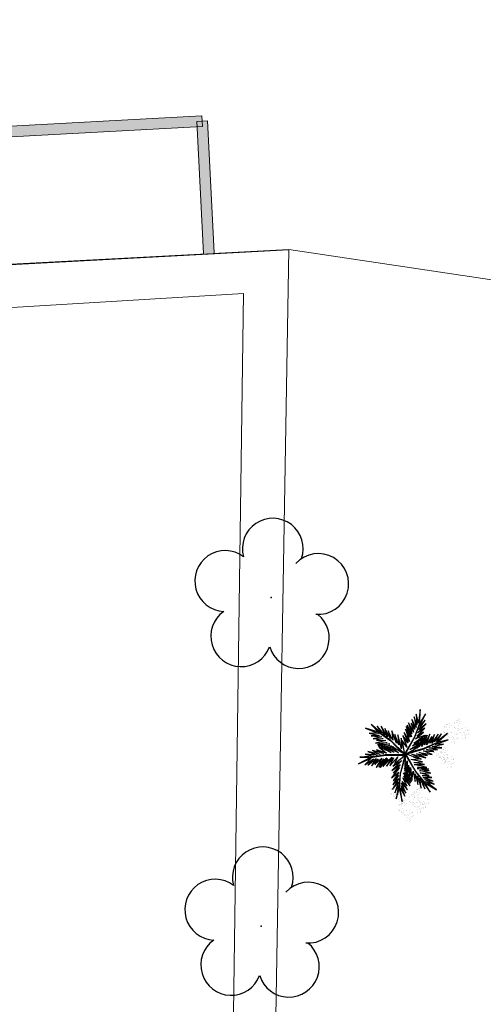
# Model space of a CAD drawing. Units: metres. Extents: x 0 to 1399, y -25 to 544.
# Drawn here: x 1111 to 1120, y 261 to 280 of the extents above; entities that cross this region are included whole.
import ezdxf
from ezdxf.enums import TextEntityAlignment as Align
from ezdxf.lldxf.tags import DXFTag

# ---------------------------------------------------------------- set-up
doc = ezdxf.new("R2010")
doc.units = ezdxf.units.M
doc.linetypes.add('CONTINUO', pattern=[0])
for name, color, linetype in [('_ARV', 7, 'CONTINUO'), ('ARQ-nome do ambiente', 3, 'Continuous'), ('ARVORE', 7, 'Continuous'), ('ESTACIONAMENTO', 2, 'CONTINUO'), ('FAIXAS', 5, 'Continuous'), ('Passeio', 1, 'Continuous'), ('VEGET1', 103, 'Continuous'), ('VEGET2', 71, 'Continuous')]:
    doc.layers.add(name, color=color, linetype=linetype)
doc.layers.add('ARQ-GRADIL', color=32, linetype='Continuous', lineweight=15)
doc.styles.add('12075', font='romans.shx', dxfattribs={"height": 0.225})
tags = doc.linetypes.add('DASHED2', pattern=[0.375, 0.25, -0.125]).pattern_tags.tags
tags[6:7] = [DXFTag(74, 4), DXFTag(75, 0), DXFTag(340, '0'), DXFTag(46, 1.0), DXFTag(50, 0.0), DXFTag(44, 0.0), DXFTag(45, 0.0)]
tags[4:5] = [DXFTag(74, 4), DXFTag(75, 0), DXFTag(340, '0'), DXFTag(46, 1.0), DXFTag(50, 0.0), DXFTag(44, 0.0), DXFTag(45, 0.0)]

# ---------------------------------------------------------------- blocks, each defined once
blk = doc.blocks.new('VEG2')
at = {"color": 0}
for p, q in [((-0.09, 1.151), (-0.09, 1.151)), ((-0.077, 1.168), (-0.077, 1.168)), ((-0.051, 1.171), (-0.051, 1.171)), ((-0.03, 1.197), (-0.03, 1.197)), ((-0.028, 1.238), (-0.028, 1.238)), ((-0.022, 1.256), (-0.022, 1.256)), ((-0.018, 1.229), (-0.018, 1.229)), ((-0.01, 1.177), (-0.01, 1.177)), ((-0.002, 1.144), (-0.002, 1.144)), ((0.019, 1.131), (0.019, 1.131)), ((0.025, 1.189), (0.025, 1.189)), ((0.038, 1.249), (0.038, 1.249)), ((0.041, 1.152), (0.041, 1.152)), ((0.075, 1.144), (0.075, 1.144)), ((0.084, 1.135), (0.084, 1.135)), ((-0.322, 0.947), (-0.322, 0.947)), ((-0.32, 0.988), (-0.32, 0.988)), ((-0.313, 1.006), (-0.313, 1.006)), ((-0.31, 0.979), (-0.31, 0.979)), ((-0.29, 0.991), (-0.29, 0.991)), ((-0.277, 1.008), (-0.277, 1.008)), ((-0.275, 0.94), (-0.275, 0.94)), ((-0.267, 0.939), (-0.267, 0.939)), ((-0.254, 0.999), (-0.254, 0.999)), ((-0.251, 1.011), (-0.251, 1.011)), ((-0.23, 1.037), (-0.23, 1.037)), ((-0.228, 1.078), (-0.228, 1.078)), ((-0.226, 0.941), (-0.226, 0.941)), ((-0.222, 1.096), (-0.222, 1.096)), ((-0.218, 1.069), (-0.218, 1.069)), ((-0.21, 1.017), (-0.21, 1.017)), ((-0.202, 0.984), (-0.202, 0.984)), ((-0.181, 0.971), (-0.181, 0.971)), ((-0.175, 1.029), (-0.175, 1.029)), ((-0.162, 1.089), (-0.162, 1.089)), ((-0.159, 0.992), (-0.159, 0.992)), ((-0.125, 0.984), (-0.125, 0.984)), ((-0.116, 0.975), (-0.116, 0.975)), ((-0.091, 0.946), (-0.091, 0.946)), ((-0.075, 1.1), (-0.075, 1.1)), ((-0.072, 0.935), (-0.072, 0.935)), ((-0.066, 1.091), (-0.066, 1.091)), ((-0.061, 1.082), (-0.061, 1.082)), ((-0.026, 1.101), (-0.026, 1.101)), ((-0.023, 1.051), (-0.023, 1.051)), ((0.036, 1.053), (0.036, 1.053)), ((0.044, 1.056), (0.044, 1.056)), ((0.08, 0.958), (0.08, 0.958)), ((0.095, 1.082), (0.095, 1.082)), ((0.104, 1.062), (0.104, 1.062)), ((0.109, 1.106), (0.109, 1.106)), ((0.112, 1.009), (0.112, 1.009)), ((0.128, 1.095), (0.128, 1.095)), ((0.128, 0.946), (0.128, 0.946)), ((0.13, 1.066), (0.13, 1.066)), ((0.135, 0.957), (0.135, 0.957)), ((0.15, 0.939), (0.15, 0.939)), ((0.172, 1.055), (0.172, 1.055)), ((0.175, 0.959), (0.175, 0.959)), ((0.176, 0.942), (0.176, 0.942)), ((0.177, 1.05), (0.177, 1.05)), ((0.187, 1.041), (0.187, 1.041)), ((0.188, 0.939), (0.188, 0.939)), ((-0.382, 0.901), (-0.382, 0.901)), ((-0.369, 0.918), (-0.369, 0.918)), ((-0.367, 0.85), (-0.367, 0.85)), ((-0.358, 0.841), (-0.358, 0.841)), ((-0.353, 0.832), (-0.353, 0.832)), ((-0.343, 0.921), (-0.343, 0.921)), ((-0.318, 0.851), (-0.318, 0.851)), ((-0.315, 0.801), (-0.315, 0.801)), ((-0.302, 0.927), (-0.302, 0.927)), ((-0.294, 0.894), (-0.294, 0.894)), ((-0.273, 0.881), (-0.273, 0.881)), ((-0.266, 0.931), (-0.266, 0.931)), ((-0.261, 0.922), (-0.261, 0.922)), ((-0.256, 0.803), (-0.256, 0.803)), ((-0.251, 0.902), (-0.251, 0.902)), ((-0.248, 0.806), (-0.248, 0.806)), ((-0.223, 0.891), (-0.223, 0.891)), ((-0.217, 0.894), (-0.217, 0.894)), ((-0.208, 0.885), (-0.208, 0.885)), ((-0.197, 0.832), (-0.197, 0.832)), ((-0.188, 0.812), (-0.188, 0.812)), ((-0.183, 0.855), (-0.183, 0.855)), ((-0.18, 0.759), (-0.18, 0.759)), ((-0.164, 0.893), (-0.164, 0.893)), ((-0.164, 0.845), (-0.164, 0.845)), ((-0.162, 0.815), (-0.162, 0.815)), ((-0.159, 0.764), (-0.159, 0.764)), ((-0.156, 0.896), (-0.156, 0.896)), ((-0.12, 0.805), (-0.12, 0.805)), ((-0.12, 0.798), (-0.12, 0.798)), ((-0.118, 0.77), (-0.118, 0.77)), ((-0.115, 0.8), (-0.115, 0.8)), ((-0.105, 0.922), (-0.105, 0.922)), ((-0.105, 0.791), (-0.105, 0.791)), ((-0.096, 0.902), (-0.096, 0.902)), ((-0.088, 0.849), (-0.088, 0.849)), ((-0.085, 0.753), (-0.085, 0.753)), ((-0.07, 0.906), (-0.07, 0.906)), ((-0.07, 0.752), (-0.07, 0.752)), ((-0.065, 0.797), (-0.065, 0.797)), ((-0.05, 0.779), (-0.05, 0.779)), ((-0.028, 0.895), (-0.028, 0.895)), ((-0.025, 0.799), (-0.025, 0.799)), ((-0.024, 0.782), (-0.024, 0.782)), ((-0.023, 0.89), (-0.023, 0.89)), ((-0.013, 0.881), (-0.013, 0.881)), ((0.041, 0.924), (0.041, 0.924)), ((0.06, 0.841), (0.06, 0.841)), ((0.073, 0.858), (0.073, 0.858)), ((0.075, 0.79), (0.075, 0.79)), ((0.079, 0.894), (0.079, 0.894)), ((0.082, 0.93), (0.082, 0.93)), ((0.084, 0.781), (0.084, 0.781)), ((0.089, 0.772), (0.089, 0.772)), ((0.099, 0.861), (0.099, 0.861)), ((0.1, 0.88), (0.1, 0.88)), ((0.115, 0.913), (0.115, 0.913)), ((0.12, 0.887), (0.12, 0.887)), ((0.122, 0.928), (0.122, 0.928)), ((0.124, 0.791), (0.124, 0.791)), ((0.13, 0.912), (0.13, 0.912)), ((0.132, 0.919), (0.132, 0.919)), ((0.139, 0.904), (0.139, 0.904)), ((0.14, 0.867), (0.14, 0.867)), ((0.148, 0.834), (0.148, 0.834)), ((0.169, 0.821), (0.169, 0.821)), ((0.175, 0.879), (0.175, 0.879)), ((0.191, 0.842), (0.191, 0.842)), ((0.194, 0.746), (0.194, 0.746)), ((0.225, 0.834), (0.225, 0.834)), ((0.234, 0.825), (0.234, 0.825)), ((0.245, 0.772), (0.245, 0.772)), ((0.254, 0.752), (0.254, 0.752)), ((0.259, 0.796), (0.259, 0.796)), ((0.278, 0.785), (0.278, 0.785)), ((0.28, 0.756), (0.28, 0.756)), ((0.322, 0.745), (0.322, 0.745)), ((-0.251, 0.674), (-0.251, 0.674)), ((-0.213, 0.644), (-0.213, 0.644)), ((-0.212, 0.708), (-0.212, 0.708)), ((-0.21, 0.68), (-0.21, 0.68)), ((-0.192, 0.63), (-0.192, 0.63)), ((-0.177, 0.663), (-0.177, 0.663)), ((-0.162, 0.662), (-0.162, 0.662)), ((-0.157, 0.707), (-0.157, 0.707)), ((-0.153, 0.653), (-0.153, 0.653)), ((-0.142, 0.689), (-0.142, 0.689)), ((-0.121, 0.734), (-0.121, 0.734)), ((-0.117, 0.709), (-0.117, 0.709)), ((-0.116, 0.692), (-0.116, 0.692)), ((-0.1, 0.72), (-0.1, 0.72)), ((-0.061, 0.744), (-0.061, 0.744)), ((0.127, 0.741), (0.127, 0.741)), ((0.186, 0.743), (0.186, 0.743)), ((0.191, 0.614), (0.191, 0.614)), ((0.229, 0.584), (0.229, 0.584)), ((0.23, 0.648), (0.23, 0.648)), ((0.232, 0.62), (0.232, 0.62)), ((0.25, 0.57), (0.25, 0.57)), ((0.262, 0.699), (0.262, 0.699)), ((0.265, 0.603), (0.265, 0.603)), ((0.28, 0.602), (0.28, 0.602)), ((0.285, 0.647), (0.285, 0.647)), ((0.289, 0.594), (0.289, 0.594)), ((0.3, 0.629), (0.3, 0.629)), ((0.325, 0.649), (0.325, 0.649)), ((0.326, 0.632), (0.326, 0.632)), ((0.327, 0.74), (0.327, 0.74)), ((0.337, 0.731), (0.337, 0.731)), ((-0.81, 0.187), (-0.81, 0.187)), ((-0.808, 0.228), (-0.808, 0.228)), ((-0.802, 0.246), (-0.802, 0.246)), ((-0.798, 0.219), (-0.798, 0.219)), ((-0.742, 0.239), (-0.742, 0.239)), ((-0.87, 0.141), (-0.87, 0.141)), ((-0.857, 0.158), (-0.857, 0.158)), ((-0.855, 0.09), (-0.855, 0.09)), ((-0.846, 0.081), (-0.846, 0.081)), ((-0.841, 0.072), (-0.841, 0.072)), ((-0.831, 0.161), (-0.831, 0.161)), ((-0.806, 0.091), (-0.806, 0.091)), ((-0.803, 0.041), (-0.803, 0.041)), ((-0.79, 0.167), (-0.79, 0.167)), ((-0.782, 0.134), (-0.782, 0.134)), ((-0.761, 0.121), (-0.761, 0.121)), ((-0.755, 0.179), (-0.755, 0.179)), ((-0.75, 0.061), (-0.75, 0.061)), ((-0.744, 0.043), (-0.744, 0.043)), ((-0.739, 0.142), (-0.739, 0.142)), ((-0.737, 0.078), (-0.737, 0.078)), ((-0.736, 0.046), (-0.736, 0.046)), ((-0.735, 0.01), (-0.735, 0.01)), ((-0.726, 0.001), (-0.726, 0.001)), ((-0.711, 0.081), (-0.711, 0.081)), ((-0.705, 0.134), (-0.705, 0.134)), ((-0.696, 0.125), (-0.696, 0.125)), ((-0.69, 0.107), (-0.69, 0.107)), ((-0.688, 0.148), (-0.688, 0.148)), ((-0.686, 0.011), (-0.686, 0.011)), ((-0.685, 0.072), (-0.685, 0.072)), ((-0.682, 0.166), (-0.682, 0.166)), ((-0.678, 0.139), (-0.678, 0.139)), ((-0.676, 0.052), (-0.676, 0.052)), ((-0.671, 0.096), (-0.671, 0.096)), ((-0.67, 0.087), (-0.67, 0.087)), ((-0.662, 0.054), (-0.662, 0.054)), ((-0.652, 0.085), (-0.652, 0.085)), ((-0.65, 0.056), (-0.65, 0.056)), ((-0.641, 0.041), (-0.641, 0.041)), ((-0.635, 0.099), (-0.635, 0.099)), ((-0.622, 0.159), (-0.622, 0.159)), ((-0.619, 0.062), (-0.619, 0.062)), ((-0.608, 0.045), (-0.608, 0.045)), ((-0.603, 0.04), (-0.603, 0.04)), ((-0.593, 0.031), (-0.593, 0.031)), ((-0.585, 0.054), (-0.585, 0.054)), ((-0.576, 0.045), (-0.576, 0.045)), ((-0.551, 0.016), (-0.551, 0.016)), ((-0.532, 0.005), (-0.532, 0.005)), ((-0.739, -0.086), (-0.739, -0.086)), ((-0.721, -0.008), (-0.721, -0.008)), ((-0.701, -0.116), (-0.701, -0.116)), ((-0.7, -0.052), (-0.7, -0.052)), ((-0.698, -0.08), (-0.698, -0.08)), ((-0.683, -0.039), (-0.683, -0.039)), ((-0.68, -0.13), (-0.68, -0.13)), ((-0.668, -0.001), (-0.668, -0.001)), ((-0.665, -0.097), (-0.665, -0.097)), ((-0.65, -0.098), (-0.65, -0.098)), ((-0.645, -0.053), (-0.645, -0.053)), ((-0.641, -0.106), (-0.641, -0.106)), ((-0.63, -0.071), (-0.63, -0.071)), ((-0.624, -0.037), (-0.624, -0.037)), ((-0.619, -0.166), (-0.619, -0.166)), ((-0.616, -0.034), (-0.616, -0.034)), ((-0.605, -0.051), (-0.605, -0.051)), ((-0.604, -0.068), (-0.604, -0.068)), ((-0.58, -0.132), (-0.58, -0.132)), ((-0.578, -0.16), (-0.578, -0.16)), ((-0.565, -0.008), (-0.565, -0.008)), ((-0.556, -0.028), (-0.556, -0.028)), ((-0.548, -0.081), (-0.548, -0.081)), ((-0.545, -0.177), (-0.545, -0.177)), ((-0.53, -0.024), (-0.53, -0.024)), ((-0.53, -0.178), (-0.53, -0.178)), ((-0.525, -0.133), (-0.525, -0.133)), ((-0.51, -0.151), (-0.51, -0.151)), ((-0.488, -0.035), (-0.488, -0.035)), ((-0.485, -0.131), (-0.485, -0.131)), ((-0.484, -0.148), (-0.484, -0.148)), ((-0.483, -0.04), (-0.483, -0.04)), ((-0.473, -0.049), (-0.473, -0.049)), ((-1.08, -0.363), (-1.08, -0.363)), ((-1.078, -0.322), (-1.078, -0.322)), ((-1.072, -0.304), (-1.072, -0.304)), ((-1.068, -0.331), (-1.068, -0.331)), ((-1.025, -0.371), (-1.025, -0.371)), ((-1.012, -0.311), (-1.012, -0.311)), ((-0.936, -0.328), (-0.936, -0.328)), ((-0.923, -0.311), (-0.923, -0.311)), ((-0.897, -0.308), (-0.897, -0.308)), ((-0.876, -0.282), (-0.876, -0.282)), ((-0.874, -0.241), (-0.874, -0.241)), ((-0.868, -0.223), (-0.868, -0.223)), ((-0.865, -0.25), (-0.865, -0.25)), ((-0.856, -0.302), (-0.856, -0.302)), ((-0.848, -0.335), (-0.848, -0.335)), ((-0.827, -0.348), (-0.827, -0.348)), ((-0.821, -0.29), (-0.821, -0.29)), ((-0.808, -0.23), (-0.808, -0.23)), ((-0.805, -0.327), (-0.805, -0.327)), ((-0.771, -0.335), (-0.771, -0.335)), ((-0.762, -0.344), (-0.762, -0.344)), ((-0.581, -0.196), (-0.581, -0.196)), ((-0.56, -0.21), (-0.56, -0.21)), ((-0.521, -0.186), (-0.521, -0.186)), ((-1.14, -0.409), (-1.14, -0.409)), ((-1.127, -0.392), (-1.127, -0.392)), ((-1.125, -0.46), (-1.125, -0.46)), ((-1.116, -0.469), (-1.116, -0.469)), ((-1.111, -0.478), (-1.111, -0.478)), ((-1.101, -0.389), (-1.101, -0.389)), ((-1.076, -0.459), (-1.076, -0.459)), ((-1.073, -0.509), (-1.073, -0.509)), ((-1.06, -0.383), (-1.06, -0.383)), ((-1.052, -0.416), (-1.052, -0.416)), ((-1.031, -0.429), (-1.031, -0.429)), ((-1.014, -0.507), (-1.014, -0.507)), ((-1.009, -0.408), (-1.009, -0.408)), ((-1.006, -0.504), (-1.006, -0.504)), ((-0.975, -0.416), (-0.975, -0.416)), ((-0.966, -0.425), (-0.966, -0.425)), ((-0.955, -0.478), (-0.955, -0.478)), ((-0.946, -0.498), (-0.946, -0.498)), ((-0.941, -0.454), (-0.941, -0.454)), ((-0.938, -0.551), (-0.938, -0.551)), ((-0.922, -0.379), (-0.922, -0.379)), ((-0.922, -0.465), (-0.922, -0.465)), ((-0.92, -0.494), (-0.92, -0.494)), ((-0.912, -0.388), (-0.912, -0.388)), ((-0.907, -0.397), (-0.907, -0.397)), ((-0.878, -0.505), (-0.878, -0.505)), ((-0.873, -0.378), (-0.873, -0.378)), ((-0.873, -0.51), (-0.873, -0.51)), ((-0.869, -0.428), (-0.869, -0.428)), ((-0.863, -0.519), (-0.863, -0.519)), ((-0.81, -0.426), (-0.81, -0.426)), ((-0.805, -0.555), (-0.805, -0.555)), ((-0.802, -0.423), (-0.802, -0.423)), ((-0.766, -0.521), (-0.766, -0.521)), ((-0.764, -0.549), (-0.764, -0.549)), ((-0.751, -0.397), (-0.751, -0.397)), ((-0.742, -0.417), (-0.742, -0.417)), ((-0.737, -0.374), (-0.737, -0.374)), ((-0.734, -0.47), (-0.734, -0.47)), ((-0.719, -0.384), (-0.719, -0.384)), ((-0.716, -0.413), (-0.716, -0.413)), ((-0.711, -0.522), (-0.711, -0.522)), ((-0.696, -0.54), (-0.696, -0.54)), ((-0.674, -0.424), (-0.674, -0.424)), ((-0.671, -0.52), (-0.671, -0.52)), ((-0.67, -0.537), (-0.67, -0.537)), ((-0.669, -0.429), (-0.669, -0.429)), ((-0.66, -0.438), (-0.66, -0.438)), ((-1.009, -0.636), (-1.009, -0.636)), ((-0.971, -0.666), (-0.971, -0.666)), ((-0.97, -0.602), (-0.97, -0.602)), ((-0.968, -0.63), (-0.968, -0.63)), ((-0.95, -0.68), (-0.95, -0.68)), ((-0.935, -0.647), (-0.935, -0.647)), ((-0.92, -0.648), (-0.92, -0.648)), ((-0.915, -0.603), (-0.915, -0.603)), ((-0.911, -0.656), (-0.911, -0.656)), ((-0.9, -0.621), (-0.9, -0.621)), ((-0.875, -0.601), (-0.875, -0.601)), ((-0.874, -0.618), (-0.874, -0.618)), ((-0.768, -0.585), (-0.768, -0.585)), ((-0.747, -0.599), (-0.747, -0.599)), ((-0.731, -0.566), (-0.731, -0.566)), ((-0.717, -0.567), (-0.717, -0.567)), ((-0.707, -0.575), (-0.707, -0.575))]:
    blk.add_line(p, q, dxfattribs=at)
at = {"layer": 'VEGET1'}
for p, q in [((0.074, 0.78), (0.138, 0.588)), ((0.16, 0.627), (0.074, 0.78)), ((0.123, 0.886), (0.16, 0.627)), ((0.181, 0.636), (0.123, 0.886)), ((0.237, 0.833), (0.181, 0.636)), ((0.191, 0.578), (0.237, 0.833)), ((-0.029, 0.586), (0.092, 0.399)), ((0.112, 0.437), (-0.029, 0.586)), ((0.02, 0.661), (0.12, 0.503)), ((0.135, 0.539), (0.02, 0.661)), ((0.028, 0.595), (0.112, 0.437)), ((0.12, 0.503), (0.028, 0.595)), ((0.051, 0.724), (0.135, 0.539)), ((0.138, 0.588), (0.051, 0.724)), ((0.181, 0.636), (0.151, 0.355)), ((0.158, 0.358), (0.181, 0.636)), ((0.186, 0.445), (0.304, 0.655)), ((0.299, 0.567), (0.186, 0.445)), ((0.19, 0.385), (0.299, 0.567)), ((0.263, 0.718), (0.191, 0.578)), ((0.191, 0.508), (0.263, 0.718)), ((0.304, 0.655), (0.191, 0.508)), ((-0.053, 0.508), (0.07, 0.329)), ((0.096, 0.343), (-0.053, 0.508)), ((-0.027, 0.358), (-0.051, 0.381)), ((-0.05, 0.377), (-0.028, 0.345)), ((-0.047, 0.456), (0.022, 0.346)), ((0.07, 0.329), (-0.047, 0.456)), ((-0.037, 0.536), (0.096, 0.343)), ((0.092, 0.399), (-0.037, 0.536)), ((0.17, 0.24), (0.326, 0.433)), ((0.183, 0.328), (0.292, 0.491)), ((0.326, 0.433), (0.183, 0.328)), ((0.292, 0.491), (0.19, 0.385)), ((-0.032, 0.296), (-0.042, 0.305)), ((-0.04, 0.287), (-0.033, 0.276)), ((0.017, 0.314), (-0.018, 0.349)), ((-0.015, 0.326), (0.013, 0.285)), ((0.009, 0.261), (-0.009, 0.277)), ((-0.004, 0.232), (0.003, 0.22)), ((0.028, 0.336), (0.065, 0.276)), ((0.063, 0.268), (0.028, 0.303)), ((0.028, 0.263), (0.054, 0.226)), ((0.053, 0.223), (0.028, 0.245)), ((0.151, 0.355), (0.068, 0.053)), ((0.069, 0.005), (0.158, 0.358)), ((0.072, 0.265), (0.081, 0.251)), ((0.081, 0.251), (0.072, 0.26)), ((0.126, 0.105), (0.317, 0.298)), ((0.297, 0.214), (0.126, 0.105)), ((0.163, 0.183), (0.295, 0.349)), ((0.317, 0.298), (0.163, 0.183)), ((0.295, 0.349), (0.17, 0.24)), ((0.181, 0.102), (0.297, 0.214)), ((-0.356, 0.011), (-0.2, -0.043)), ((-0.147, -0.02), (-0.356, 0.011)), ((-0.324, 0.056), (-0.147, -0.02)), ((-0.061, -0.013), (-0.324, 0.056)), ((-0.24, 0.08), (-0.061, -0.013)), ((-0.086, 0.036), (-0.24, 0.08)), ((0.028, 0.182), (0.04, 0.164)), ((0.038, 0.154), (0.029, 0.162)), ((0.067, 0.006), (0.069, 0.005)), ((-0.442, -0.158), (-0.66, -0.201)), ((-0.385, -0.132), (-0.626, -0.134)), ((-0.626, -0.134), (-0.442, -0.158)), ((-0.296, -0.112), (-0.548, -0.231)), ((-0.548, -0.231), (-0.289, -0.117)), ((-0.547, -0.095), (-0.385, -0.132)), ((-0.335, -0.098), (-0.547, -0.095)), ((-0.478, -0.062), (-0.335, -0.098)), ((-0.282, -0.075), (-0.478, -0.062)), ((-0.445, -0.004), (-0.282, -0.075)), ((-0.2, -0.043), (-0.445, -0.004)), ((-0.352, -0.37), (-0.252, -0.159)), ((-0.252, -0.159), (-0.32, -0.37)), ((-0.32, -0.37), (-0.227, -0.174)), ((0.054, -0.013), (-0.296, -0.112)), ((-0.289, -0.117), (0.013, -0.038)), ((-0.227, -0.174), (-0.278, -0.339)), ((-0.212, -0.214), (-0.178, -0.152)), ((-0.171, -0.149), (-0.183, -0.198)), ((-0.172, -0.14), (-0.164, -0.125)), ((-0.164, -0.125), (-0.167, -0.138)), ((-0.149, -0.177), (-0.129, -0.136)), ((-0.126, -0.135), (-0.133, -0.168)), ((-0.105, -0.19), (-0.099, -0.177)), ((-0.079, -0.136), (-0.069, -0.117)), ((-0.059, -0.114), (-0.061, -0.126)), ((0.055, -0.015), (0.054, -0.013)), ((0.079, -0.015), (0.077, -0.017)), ((0.077, -0.017), (0.338, -0.27)), ((0.105, -0.162), (0.144, -0.318)), ((0.339, -0.262), (0.12, -0.04)), ((0.135, -0.116), (0.207, -0.378)), ((0.144, -0.318), (0.135, -0.116)), ((0.221, -0.064), (0.233, -0.06)), ((0.251, -0.07), (0.23, -0.071)), ((0.274, -0.112), (0.305, -0.101)), ((0.321, -0.11), (0.276, -0.114)), ((0.284, -0.15), (0.296, -0.146)), ((0.301, -0.149), (0.284, -0.15)), ((0.31, -0.066), (0.296, -0.067)), ((0.308, -0.143), (0.356, -0.13)), ((0.384, -0.146), (0.314, -0.149)), ((0.328, -0.093), (0.352, -0.084)), ((0.397, -0.104), (0.348, -0.108)), ((0.357, -0.209), (0.574, -0.162)), ((0.358, -0.179), (0.526, -0.141)), ((0.574, -0.162), (0.358, -0.179)), ((0.376, -0.063), (0.362, -0.063)), ((0.371, -0.126), (0.463, -0.101)), ((0.379, -0.075), (0.393, -0.07)), ((0.526, -0.141), (0.396, -0.146)), ((0.459, -0.099), (0.42, -0.102)), ((0.541, -0.008), (0.546, -0.008)), ((-0.503, -0.193), (-0.747, -0.281)), ((-0.747, -0.281), (-0.548, -0.231)), ((-0.548, -0.231), (-0.736, -0.406)), ((-0.736, -0.406), (-0.53, -0.245)), ((-0.66, -0.201), (-0.503, -0.193)), ((-0.619, -0.396), (-0.485, -0.245)), ((-0.53, -0.245), (-0.619, -0.396)), ((-0.559, -0.388), (-0.441, -0.222)), ((-0.485, -0.245), (-0.559, -0.388)), ((-0.489, -0.383), (-0.402, -0.218)), ((-0.441, -0.222), (-0.489, -0.383)), ((-0.436, -0.344), (-0.341, -0.192)), ((-0.402, -0.218), (-0.436, -0.344)), ((-0.4, -0.388), (-0.299, -0.19)), ((-0.341, -0.192), (-0.4, -0.388)), ((-0.299, -0.19), (-0.352, -0.37)), ((-0.278, -0.339), (-0.217, -0.224)), ((-0.203, -0.273), (-0.212, -0.304)), ((-0.208, -0.302), (-0.192, -0.267)), ((-0.187, -0.212), (-0.2, -0.26)), ((-0.182, -0.246), (-0.16, -0.202)), ((-0.147, -0.245), (-0.15, -0.259)), ((-0.137, -0.192), (-0.142, -0.217)), ((-0.135, -0.248), (-0.129, -0.236)), ((0.184, -0.187), (0.262, -0.384)), ((0.207, -0.378), (0.184, -0.187)), ((0.23, -0.222), (0.319, -0.453)), ((0.262, -0.384), (0.23, -0.222)), ((0.299, -0.277), (0.386, -0.453)), ((0.319, -0.453), (0.299, -0.277)), ((0.338, -0.27), (0.567, -0.429)), ((0.567, -0.429), (0.339, -0.262)), ((0.345, -0.311), (0.449, -0.497)), ((0.386, -0.453), (0.345, -0.311)), ((0.59, -0.19), (0.357, -0.209)), ((0.4, -0.338), (0.522, -0.545)), ((0.449, -0.497), (0.4, -0.338)), ((0.407, -0.234), (0.59, -0.19)), ((0.629, -0.222), (0.407, -0.234)), ((0.43, -0.269), (0.629, -0.222)), ((0.609, -0.276), (0.43, -0.269)), ((0.483, -0.309), (0.609, -0.276)), ((0.669, -0.302), (0.483, -0.309)), ((0.506, -0.34), (0.669, -0.302)), ((0.709, -0.36), (0.506, -0.34)), ((0.548, -0.368), (0.709, -0.36)), ((0.746, -0.408), (0.548, -0.368)), ((0.451, -0.374), (0.597, -0.541)), ((0.522, -0.545), (0.451, -0.374)), ((0.512, -0.409), (0.71, -0.577)), ((0.597, -0.541), (0.512, -0.409)), ((0.567, -0.429), (0.813, -0.504)), ((0.71, -0.577), (0.567, -0.429)), ((0.571, -0.406), (0.746, -0.408)), ((0.813, -0.504), (0.571, -0.406))]:
    blk.add_line(p, q, dxfattribs=at)
at = {"layer": 'VEGET2'}
for p, q in [((-0.525, 0.664), (-0.317, 0.507)), ((-0.308, 0.528), (-0.525, 0.664)), ((-0.408, 0.708), (-0.308, 0.528)), ((-0.259, 0.494), (-0.408, 0.708)), ((-0.308, 0.644), (-0.259, 0.494)), ((-0.21, 0.444), (-0.308, 0.644)), ((-0.234, 0.629), (-0.21, 0.444)), ((-0.17, 0.397), (-0.234, 0.629)), ((-0.176, 0.563), (-0.17, 0.397)), ((-0.124, 0.357), (-0.176, 0.563)), ((-0.486, 0.554), (-0.304, 0.464)), ((-0.317, 0.507), (-0.486, 0.554)), ((-0.462, 0.498), (-0.272, 0.427)), ((-0.304, 0.464), (-0.462, 0.498)), ((-0.439, 0.432), (-0.257, 0.39)), ((-0.272, 0.427), (-0.439, 0.432)), ((-0.387, 0.391), (-0.216, 0.338)), ((-0.257, 0.39), (-0.387, 0.391)), ((-0.308, 0.528), (-0.13, 0.308)), ((-0.128, 0.315), (-0.308, 0.528)), ((-0.126, 0.504), (-0.124, 0.357)), ((-0.088, 0.312), (-0.126, 0.504)), ((-0.062, 0.487), (-0.088, 0.312)), ((-0.036, 0.24), (-0.062, 0.487)), ((-0.024, 0.406), (-0.036, 0.24)), ((0, 0.195), (-0.024, 0.406)), ((0.027, 0.386), (0, 0.195)), ((0.029, 0.114), (0.027, 0.386)), ((-0.421, 0.344), (-0.203, 0.298)), ((-0.216, 0.338), (-0.421, 0.344)), ((-0.391, 0.303), (-0.161, 0.261)), ((-0.203, 0.298), (-0.391, 0.303)), ((-0.383, 0.272), (-0.17, 0.233)), ((-0.161, 0.261), (-0.383, 0.272)), ((-0.342, 0.239), (-0.106, 0.185)), ((-0.17, 0.233), (-0.342, 0.239)), ((-0.13, 0.308), (0.047, -0.004)), ((0.059, 0.003), (-0.128, 0.315)), ((0.073, 0.311), (0.029, 0.114)), ((0.067, -0.008), (0.073, 0.311)), ((0.355, 0.207), (0.203, 0.035)), ((0.418, 0.216), (0.283, 0.057)), ((0.283, 0.057), (0.355, 0.207)), ((0.486, 0.222), (0.32, 0.045)), ((0.32, 0.045), (0.418, 0.216)), ((0.535, 0.241), (0.394, 0.076)), ((0.394, 0.076), (0.486, 0.222)), ((0.414, 0.055), (0.535, 0.241)), ((0.565, 0.233), (0.414, 0.055)), ((0.616, 0.238), (0.467, 0.073)), ((0.467, 0.073), (0.565, 0.233)), ((0.508, 0.064), (0.616, 0.238)), ((0.701, 0.21), (0.574, 0.073)), ((0.613, 0.068), (0.701, 0.21)), ((0.77, 0.197), (0.613, 0.068)), ((0.661, 0.077), (0.77, 0.197)), ((0.83, 0.189), (0.661, 0.077)), ((0.705, 0.066), (0.83, 0.189)), ((-0.106, 0.185), (-0.303, 0.184)), ((-0.303, 0.184), (-0.098, 0.146)), ((-0.098, 0.146), (-0.263, 0.134)), ((-0.263, 0.134), (-0.039, 0.088)), ((-0.039, 0.088), (-0.185, 0.077)), ((-0.185, 0.077), (0, 0)), ((0, 0), (0.067, -0.008)), ((0.047, -0.004), (0.059, 0.003)), ((0.107, 0.046), (0.067, -0.008)), ((0.08, 0.007), (0.08, -0.007)), ((0.439, 0.005), (0.08, 0.007)), ((0.267, 0.167), (0.107, 0.046)), ((0.203, 0.035), (0.267, 0.167)), ((0.718, 0.048), (0.439, 0.005)), ((0.444, -0.001), (0.718, 0.048)), ((0.639, 0.186), (0.508, 0.064)), ((0.574, 0.073), (0.639, 0.186)), ((0.597, 0.005), (0.819, -0.01)), ((0.769, -0.066), (0.597, 0.005)), ((0.665, 0.023), (0.924, 0.045)), ((0.819, -0.01), (0.665, 0.023)), ((0.945, 0.169), (0.705, 0.066)), ((0.718, 0.048), (0.945, 0.169)), ((0.924, 0.045), (0.718, 0.048)), ((-0.02, -0.102), (-0.255, -0.239)), ((-0.255, -0.239), (-0.076, -0.168)), ((-0.076, -0.168), (-0.246, -0.294)), ((0.067, -0.008), (-0.213, -0.163)), ((-0.213, -0.163), (-0.02, -0.102)), ((0.061, -0.02), (-0.116, -0.338)), ((-0.108, -0.337), (0.073, -0.027)), ((0.037, -0.148), (0.119, -0.269)), ((0.109, -0.365), (0.037, -0.148)), ((0.073, -0.027), (0.061, -0.02)), ((0.093, -0.07), (0.067, -0.008)), ((0.067, -0.008), (0.341, -0.173)), ((0.08, -0.007), (0.444, -0.001)), ((0.119, -0.269), (0.093, -0.07)), ((0.191, -0.036), (0.428, -0.171)), ((0.341, -0.173), (0.191, -0.036)), ((0.276, -0.052), (0.471, -0.136)), ((0.428, -0.171), (0.276, -0.052)), ((0.333, -0.044), (0.56, -0.144)), ((0.471, -0.136), (0.333, -0.044)), ((0.421, -0.034), (0.607, -0.097)), ((0.56, -0.144), (0.421, -0.034)), ((0.478, -0.026), (0.683, -0.083)), ((0.607, -0.097), (0.478, -0.026)), ((0.536, -0.006), (0.769, -0.066)), ((0.683, -0.083), (0.536, -0.006)), ((-0.154, -0.356), (-0.306, -0.504)), ((-0.097, -0.221), (-0.298, -0.367)), ((-0.298, -0.367), (-0.132, -0.302)), ((-0.132, -0.302), (-0.28, -0.431)), ((-0.28, -0.431), (-0.154, -0.356)), ((-0.246, -0.294), (-0.097, -0.221)), ((-0.21, -0.6), (-0.108, -0.337)), ((-0.116, -0.338), (-0.21, -0.6)), ((-0.052, -0.34), (0.049, -0.538)), ((0.026, -0.56), (-0.052, -0.34)), ((-0.023, -0.333), (0.057, -0.486)), ((0.049, -0.538), (-0.023, -0.333)), ((-0.014, -0.254), (0.085, -0.424)), ((0.057, -0.486), (-0.014, -0.254)), ((0.016, -0.228), (0.109, -0.365)), ((0.085, -0.424), (0.016, -0.228)), ((-0.165, -0.415), (-0.334, -0.587)), ((-0.334, -0.587), (-0.187, -0.474)), ((-0.205, -0.542), (-0.316, -0.777)), ((-0.187, -0.474), (-0.311, -0.658)), ((-0.311, -0.658), (-0.205, -0.542)), ((-0.306, -0.504), (-0.165, -0.415)), ((-0.14, -0.519), (-0.061, -0.666)), ((-0.107, -0.719), (-0.14, -0.519)), ((-0.116, -0.488), (-0.051, -0.601)), ((-0.061, -0.666), (-0.116, -0.488)), ((-0.092, -0.426), (0.005, -0.607)), ((-0.051, -0.601), (-0.092, -0.426)), ((-0.063, -0.395), (0.026, -0.56)), ((0.005, -0.607), (-0.063, -0.395)), ((-0.316, -0.777), (-0.21, -0.6)), ((-0.219, -0.857), (-0.188, -0.598)), ((-0.21, -0.6), (-0.219, -0.857)), ((-0.188, -0.598), (-0.144, -0.768)), ((-0.156, -0.566), (-0.107, -0.719)), ((-0.144, -0.768), (-0.156, -0.566))]:
    blk.add_line(p, q, dxfattribs=at)
blk = doc.blocks.new('SIMB_ARVORE')
at = {"color": 0, "linetype": 'Continuous'}
for centre, start, end in [((-0.545, 0.75), 18.7498, 233.1301), ((0.545, 0.75), 306.8699, 161.2502), ((-0.88, -0.285), 87.0134, 319.1849), ((0.88, -0.285), 234.9262, 89.0037), ((0, -0.925), 162.8241, 17.1759)]:
    blk.add_arc(centre, 0.575, start, end, dxfattribs=at)
at = {"color": 0}
blk.add_point((0, 0), dxfattribs=at)
for tag in ['cota:', 'desc:', 'pto:']:
    blk.add_attdef(tag, (0, 0), '', height=1)
blk = doc.blocks.new('ARVORES')
at = {"layer": 'ARVORE', "color": 102, "lineweight": 5, "rotation": 358.1835973609999}
for p in [(7353.155, -293.348), (7352.966, -299.567)]:
    blk.add_blockref('SIMB_ARVORE', p, dxfattribs=at)
blk = doc.blocks.new('SOCALÇADA')
at = {"layer": 'Passeio', "lineweight": 5, "flags": 128}
for points in [[(1977.091, 2623.885), (2035.27, 2624.705), (2039.037, 2624.758), (2076.187, 2625.076), (2076.209, 2624.293), (2077.408, 2624.328), (2077.378, 2625.777), (2079.75, 2625.869), (2078.692, 2655.528), (2079.502, 2655.551), (2079.375, 2659.9), (2075.577, 2659.789), (2075.642, 2657.548), (2040.962, 2654.777), (2022.548, 2653.126), (2022.339, 2667.181)], [(2021.72, 2652.264), (2021.534, 2667.535), (2021.483, 2667.534), (2021.527, 2679.011), (2021.496, 2682.854), (2021.405, 2687.003)]]:
    blk.add_lwpolyline(points, dxfattribs=at)
blk = doc.blocks.new('GERAL')
at = {"layer": 'ARQ-GRADIL', "color": 253}
blk.add_lwpolyline([(240.641, -45.088), (246.133, -44.793), (246.144, -44.992), (240.651, -45.288)], close=True, dxfattribs=at)
blk.add_lwpolyline([(246.166, -47.395), (246.038, -44.898), (246.238, -44.887), (246.366, -47.384)], dxfattribs=at)
for points in [[(246.144, -44.992), (246.133, -44.793), (240.651, -45.288), (240.641, -45.088)], [(246.158, -47.395), (246.366, -47.384), (246.038, -44.898), (246.238, -44.887)]]:
    blk.add_solid(points, dxfattribs=at)
at = {"layer": 'ESTACIONAMENTO', "linetype": 'Continuous'}
blk.add_line((192.922, -50.273), (247.775, -47.319), dxfattribs=at)
at = {"layer": 'ESTACIONAMENTO', "linetype": 'Continuous', "lineweight": 20}
for p, q in [((192.922, -50.273), (247.775, -47.319)), ((247.775, -47.319), (255.807, -48.525))]:
    blk.add_line(p, q, dxfattribs=at)
at = {"rotation": 178.3342969040864}
blk.add_blockref('SOCALÇADA', (2345.736, 2545.057), dxfattribs=at)
at = {"layer": '_ARV', "linetype": 'Continuous', "lineweight": 5, "rotation": 180}
blk.add_blockref('ARVORES', (7600.411, -353.475), dxfattribs=at)
at = {"layer": 'FAIXAS', "color": 12, "linetype": 'DASHED2', "lineweight": 5, "rotation": 180}
blk.add_blockref('VEG2', (250.042, -56.884), dxfattribs=at)
at = {"layer": 'ARQ-nome do ambiente', "style": '12075'}
blk.add_attdef('COZINHA', text='', height=0.225, dxfattribs=at).set_placement((168.407, -9.206), align=Align.CENTER)

msp = doc.modelspace()

# ---------------------------------------------------------------- block references
at = {"linetype": 'Continuous'}
msp.add_blockref('GERAL', (868.424, 322.525), dxfattribs=at)

doc.saveas('drawing.dxf')
